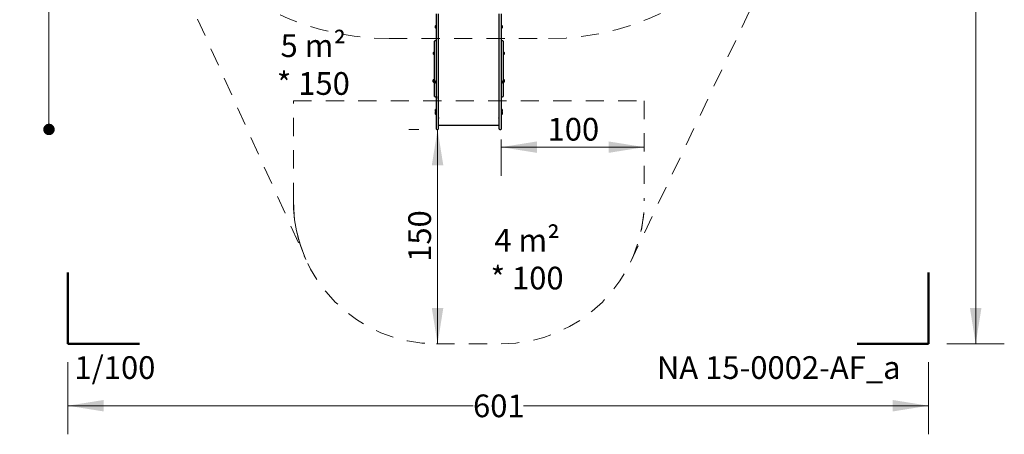
# Model space of a CAD drawing. Units: centimetres. Extents: x 6.49 to 13.37, y 6.02 to 14.5.
# Drawn here: x 6.49 to 13.37, y 6.02 to 8.92 of the extents above; entities that cross this region are included whole.
import ezdxf

# ---------------------------------------------------------------- set-up
doc = ezdxf.new("R2010")
doc.units = ezdxf.units.CM
doc.linetypes.add('HIDDEN', pattern=[0.1905, 0.127, -0.0635])
doc.styles.add('SLDTEXTSTYLE0', font='TXT', dxfattribs={"width": 0.75})
doc.styles.add('SLDTEXTSTYLE1', font='TXT', dxfattribs={"width": 0.605})
doc.dimstyles.new('SLDDIMSTYLE0', dxfattribs={"dimtxt": 0.15875, "dimasz": 0.25, "dimexe": 0, "dimexo": 0.0625, "dimgap": 0.039688, "dimtad": 0, "dimtih": 1, "dimtoh": 1, "dimdec": 0, "dimlfac": 100, "dimrnd": 1e-09, "dimzin": 12, "dimdsep": 46, "dimtxsty": 'SLDTEXTSTYLE0', "dimsah": 1, "dimcen": 0.09, "dimadec": 0, "dimazin": 3, "dimtfac": 1, "dimtdec": 0, "dimtofl": 0, "dimtmove": 0, "dimatfit": 3, "dimfxl": 1, "dimfrac": 2, "dimtolj": 1, "dimtzin": 12, "dimarcsym": 0})
doc.dimstyles.new('SLDDIMSTYLE1', dxfattribs={"dimtxt": 0.15875, "dimasz": 0.08, "dimexe": 0, "dimexo": 0.0625, "dimgap": 0.039688, "dimtad": 2, "dimdec": 0, "dimlfac": 100, "dimrnd": 1e-09, "dimzin": 12, "dimdsep": 46, "dimtxsty": 'SLDTEXTSTYLE0', "dimblk1": 'DOT', "dimblk2": 'DOT', "dimsah": 1, "dimcen": 0.09, "dimse1": 1, "dimse2": 1, "dimadec": 0, "dimazin": 3, "dimtfac": 1, "dimtdec": 0, "dimtofl": 0, "dimtmove": 0, "dimatfit": 3, "dimldrblk": 'DOT', "dimfxl": 1, "dimfrac": 2, "dimtolj": 1, "dimtzin": 12, "dimarcsym": 0})
doc.dimstyles.new('SLDDIMSTYLE3', dxfattribs={"dimtxt": 0.15875, "dimasz": 0.25, "dimexe": 0, "dimexo": 0.0625, "dimgap": 0.039688, "dimtad": 2, "dimdec": 0, "dimlfac": 100, "dimrnd": 1e-09, "dimzin": 12, "dimdsep": 46, "dimtxsty": 'SLDTEXTSTYLE0', "dimsah": 1, "dimcen": 0.09, "dimadec": 0, "dimazin": 3, "dimtfac": 1, "dimtdec": 0, "dimtofl": 0, "dimtmove": 0, "dimatfit": 3, "dimfxl": 1, "dimfrac": 2, "dimtolj": 1, "dimtzin": 12, "dimarcsym": 0})

# ---------------------------------------------------------------- blocks, each defined once
blk = doc.blocks.new('_D')
at = {"color": 7, "linetype": 'Continuous', "lineweight": 0}
for p, q in [((6.8255, 6.5268), (6.8255, 6.0214)), ((12.8393, 6.5268), (12.8393, 6.0214)), ((6.8255, 6.2214), (9.6564, 6.2214)), ((12.8393, 6.2214), (10.0083, 6.2214))]:
    blk.add_line(p, q, dxfattribs=at)
at = {"color": 7, "linetype": 'Continuous', "lineweight": 18}
for points in [[(6.8255, 6.2214), (7.0755, 6.1814), (7.0755, 6.2614)], [(12.8393, 6.2214), (12.5893, 6.2614), (12.5893, 6.1814)]]:
    blk.add_solid(points, dxfattribs=at)
at = {"color": 7, "linetype": 'Continuous', "lineweight": 18, "insert": (9.6564, 6.2999), "char_height": 0.15875, "attachment_point": 1, "style": 'SLDTEXTSTYLE0'}
blk.add_mtext('601', dxfattribs=at)
blk = doc.blocks.new('_D_1')
at = {"color": 7, "linetype": 'Continuous', "lineweight": 0}
for p, q in [((12.9663, 14.1323), (13.3683, 14.1323)), ((13.1683, 14.1323), (13.1683, 10.5192)), ((13.1683, 6.6538), (13.1683, 10.267)), ((12.9663, 6.6538), (13.3683, 6.6538))]:
    blk.add_line(p, q, dxfattribs=at)
at = {"color": 7, "linetype": 'Continuous', "lineweight": 18}
for points in [[(13.1683, 14.1323), (13.1283, 13.8823), (13.2083, 13.8823)], [(13.1683, 6.6538), (13.2083, 6.9038), (13.1283, 6.9038)]]:
    blk.add_solid(points, dxfattribs=at)
at = {"color": 7, "linetype": 'Continuous', "lineweight": 18, "insert": (12.9923, 10.4716), "char_height": 0.15875, "attachment_point": 1, "style": 'SLDTEXTSTYLE0'}
blk.add_mtext('748', dxfattribs=at)
blk = doc.blocks.new('_D_9')
at = {"color": 7, "linetype": 'Continuous', "lineweight": 0}
for p, q in [((9.277, 8.1538), (9.2086, 8.1538)), ((9.4086, 6.6538), (9.4086, 8.1538))]:
    blk.add_line(p, q, dxfattribs=at)
at = {"color": 7, "linetype": 'Continuous', "lineweight": 18}
for points in [[(9.4086, 8.1538), (9.3686, 7.9038), (9.4486, 7.9038)], [(9.4086, 6.6538), (9.4486, 6.9038), (9.3686, 6.9038)]]:
    blk.add_solid(points, dxfattribs=at)
at = {"color": 7, "linetype": 'Continuous', "lineweight": 18, "insert": (9.2039, 7.2279), "char_height": 0.15875, "attachment_point": 1, "rotation": 90, "style": 'SLDTEXTSTYLE0'}
blk.add_mtext('150', dxfattribs=at)
blk = doc.blocks.new('_D_10')
at = {"color": 7, "linetype": 'Continuous', "lineweight": 0}
for p, q in [((9.853, 8.0844), (9.853, 7.8299)), ((9.853, 8.0299), (10.853, 8.0299))]:
    blk.add_line(p, q, dxfattribs=at)
at = {"color": 7, "linetype": 'Continuous', "lineweight": 18}
for points in [[(9.853, 8.0299), (10.103, 7.9899), (10.103, 8.0699)], [(10.853, 8.0299), (10.603, 8.0699), (10.603, 7.9899)]]:
    blk.add_solid(points, dxfattribs=at)
at = {"color": 7, "linetype": 'Continuous', "lineweight": 18, "insert": (10.177, 8.2345), "char_height": 0.15875, "attachment_point": 1, "style": 'SLDTEXTSTYLE0'}
blk.add_mtext('100', dxfattribs=at)
blk = doc.blocks.new('_Dot')
at = {"color": 0, "linetype": 'ByBlock', "lineweight": -2}
blk.add_line((-0.5, 0), (-1, 0), dxfattribs=at)
at = {"color": 0, "linetype": 'ByBlock', "const_width": 0.5}
blk.add_lwpolyline([(-0.25, 0, 1), (0.25, 0, 1)], format="xyb", close=True, dxfattribs=at)
blk = doc.blocks.new('_D_11')
at = {"color": 7, "linetype": 'Continuous', "lineweight": 0}
blk.add_line((6.6938, 8.1538), (6.6938, 12.9074), dxfattribs=at)
at = {"color": 7, "linetype": 'Continuous', "lineweight": 18, "xscale": 0.08, "yscale": 0.08}
for p, rotation in [((6.6938, 12.9074, -1.7825), 90), ((6.6938, 8.1538, -1.7825), 270)]:
    blk.add_blockref('_Dot', p, dxfattribs=dict(at, rotation=rotation))
at = {"color": 7, "linetype": 'Continuous', "lineweight": 18, "insert": (6.4891, 10.3547), "char_height": 0.15875, "attachment_point": 1, "rotation": 90, "style": 'SLDTEXTSTYLE0'}
blk.add_mtext('475', dxfattribs=at)

msp = doc.modelspace()

# ---------------------------------------------------------------- linework, layer by layer
at = {"color": 7, "linetype": 'HIDDEN', "lineweight": 18}
for p, q in [((10.7566, 7.2255), (12.6947, 11.3142)), ((6.9869, 10.5818), (8.489, 7.2435)), ((9.0695, 8.789), (10.1844, 8.789)), ((8.401, 7.6538), (8.401, 8.3538)), ((8.401, 8.3538), (10.853, 8.3538)), ((10.853, 8.3538), (10.853, 7.6538)), ((9.401, 6.6538), (9.853, 6.6538))]:
    msp.add_line(p, q, dxfattribs=at)
at = {"color": 7, "linetype": 'Continuous', "lineweight": 25}
for p, q in [((9.401, 8.4692), (9.401, 8.9619)), ((9.414, 8.9619), (9.414, 8.4692)), ((9.84, 8.4692), (9.84, 8.9619)), ((9.853, 8.9619), (9.853, 8.4692)), ((9.394, 8.8703), (9.394, 8.8779)), ((9.399, 8.882), (9.3988, 8.8817)), ((9.3988, 8.8696), (9.3988, 8.8817)), ((9.4007, 8.882), (9.399, 8.882)), ((9.399, 8.8696), (9.399, 8.882)), ((9.401, 8.8817), (9.4007, 8.882)), ((9.4007, 8.8696), (9.4007, 8.882)), ((9.8532, 8.882), (9.853, 8.8817)), ((9.8549, 8.882), (9.8532, 8.882)), ((9.8532, 8.882), (9.8532, 8.8608)), ((9.8552, 8.8817), (9.8549, 8.882)), ((9.8549, 8.882), (9.8549, 8.8608)), ((9.8552, 8.8817), (9.8552, 8.8611)), ((9.86, 8.8779), (9.86, 8.8649)), ((9.394, 8.8649), (9.394, 8.8703)), ((9.3988, 8.8611), (9.3988, 8.8696)), ((9.3988, 8.8611), (9.399, 8.8608)), ((9.399, 8.8608), (9.399, 8.8696)), ((9.399, 8.8608), (9.4007, 8.8608)), ((9.4007, 8.8608), (9.4007, 8.8696)), ((9.4007, 8.8608), (9.401, 8.8611)), ((9.853, 8.8611), (9.8532, 8.8608)), ((9.8532, 8.8608), (9.8549, 8.8608)), ((9.8549, 8.8608), (9.8552, 8.8611)), ((9.388, 8.7113), (9.388, 8.7706)), ((9.398, 8.7736), (9.391, 8.7736)), ((9.863, 8.7736), (9.856, 8.7736)), ((9.866, 8.7706), (9.866, 8.7112)), ((9.381, 8.6879), (9.381, 8.693)), ((9.381, 8.68), (9.381, 8.6879)), ((9.386, 8.697), (9.3858, 8.6968)), ((9.3858, 8.6887), (9.3858, 8.6968)), ((9.3858, 8.6761), (9.3858, 8.6887)), ((9.3858, 8.6761), (9.386, 8.6759)), ((9.3877, 8.697), (9.386, 8.697)), ((9.386, 8.6888), (9.386, 8.697)), ((9.386, 8.6759), (9.386, 8.6888)), ((9.386, 8.6759), (9.3877, 8.6759)), ((9.388, 8.6968), (9.3877, 8.697)), ((9.3877, 8.6888), (9.3877, 8.697)), ((9.3877, 8.6759), (9.3877, 8.6888)), ((9.3877, 8.6759), (9.388, 8.6761)), ((9.388, 8.6887), (9.388, 8.7113)), ((9.388, 8.579), (9.388, 8.6887)), ((9.866, 8.7112), (9.866, 8.6887)), ((9.8662, 8.697), (9.866, 8.6968)), ((9.866, 8.6887), (9.866, 8.5789)), ((9.866, 8.6761), (9.8662, 8.6759)), ((9.8679, 8.697), (9.8662, 8.697)), ((9.8662, 8.697), (9.8662, 8.6759)), ((9.8662, 8.6759), (9.8679, 8.6759)), ((9.8682, 8.6968), (9.8679, 8.697)), ((9.8679, 8.697), (9.8679, 8.6759)), ((9.8679, 8.6759), (9.8682, 8.6761)), ((9.8682, 8.6968), (9.8682, 8.6761)), ((9.873, 8.6929), (9.873, 8.6799)), ((9.388, 8.5617), (9.388, 8.579)), ((9.388, 8.3972), (9.388, 8.5617)), ((9.866, 8.5789), (9.866, 8.5617)), ((9.866, 8.5617), (9.866, 8.3972)), ((9.379, 8.4932), (9.379, 8.5)), ((9.379, 8.487), (9.379, 8.4932)), ((9.384, 8.5041), (9.3838, 8.5039)), ((9.3838, 8.493), (9.3838, 8.5039)), ((9.3838, 8.4832), (9.3838, 8.493)), ((9.3838, 8.4832), (9.384, 8.483)), ((9.3857, 8.5041), (9.384, 8.5041)), ((9.384, 8.493), (9.384, 8.5041)), ((9.384, 8.483), (9.384, 8.493)), ((9.384, 8.483), (9.3857, 8.483)), ((9.386, 8.5039), (9.3857, 8.5041)), ((9.3857, 8.493), (9.3857, 8.5041)), ((9.3857, 8.483), (9.3857, 8.493)), ((9.3857, 8.483), (9.386, 8.4832)), ((9.386, 8.493), (9.386, 8.5039)), ((9.386, 8.4832), (9.386, 8.493)), ((9.388, 8.501), (9.3868, 8.501)), ((9.3868, 8.486), (9.388, 8.486)), ((9.394, 8.486), (9.394, 8.4921)), ((9.394, 8.4791), (9.394, 8.486)), ((9.399, 8.4961), (9.3988, 8.4959)), ((9.3988, 8.4862), (9.3988, 8.4959)), ((9.3988, 8.4752), (9.3988, 8.4862)), ((9.3988, 8.4752), (9.399, 8.475)), ((9.4007, 8.4961), (9.399, 8.4961)), ((9.399, 8.4862), (9.399, 8.4961)), ((9.399, 8.475), (9.399, 8.4862)), ((9.399, 8.475), (9.4007, 8.475)), ((9.401, 8.4959), (9.4007, 8.4961)), ((9.4007, 8.4862), (9.4007, 8.4961)), ((9.4007, 8.475), (9.4007, 8.4862)), ((9.4007, 8.475), (9.401, 8.4752)), ((9.401, 8.4661), (9.401, 8.4692)), ((9.401, 8.4534), (9.401, 8.4661)), ((9.414, 8.4692), (9.414, 8.4661)), ((9.414, 8.4661), (9.414, 8.4534)), ((9.84, 8.4661), (9.84, 8.4692)), ((9.84, 8.4534), (9.84, 8.4661)), ((9.8532, 8.4961), (9.853, 8.4959)), ((9.853, 8.4752), (9.8532, 8.475)), ((9.853, 8.4692), (9.853, 8.4661)), ((9.853, 8.4661), (9.853, 8.4534)), ((9.8549, 8.4961), (9.8532, 8.4961)), ((9.8532, 8.4961), (9.8532, 8.475)), ((9.8532, 8.475), (9.8549, 8.475)), ((9.8552, 8.4959), (9.8549, 8.4961)), ((9.8549, 8.4961), (9.8549, 8.475)), ((9.8549, 8.475), (9.8552, 8.4752)), ((9.8552, 8.4959), (9.8552, 8.4752)), ((9.86, 8.4921), (9.86, 8.4791)), ((9.8672, 8.501), (9.866, 8.501)), ((9.866, 8.486), (9.8672, 8.486)), ((9.8682, 8.5041), (9.868, 8.5038)), ((9.868, 8.5038), (9.868, 8.494)), ((9.868, 8.494), (9.868, 8.4832)), ((9.868, 8.4832), (9.8682, 8.4829)), ((9.8699, 8.5041), (9.8682, 8.5041)), ((9.8682, 8.5041), (9.8682, 8.4941)), ((9.8682, 8.4941), (9.8682, 8.4829)), ((9.8682, 8.4829), (9.8699, 8.4829)), ((9.8702, 8.5038), (9.8699, 8.5041)), ((9.8699, 8.5041), (9.8699, 8.4941)), ((9.8699, 8.4941), (9.8699, 8.4829)), ((9.8699, 8.4829), (9.8702, 8.4832)), ((9.8702, 8.5038), (9.8702, 8.494)), ((9.8702, 8.494), (9.8702, 8.4832)), ((9.875, 8.5), (9.875, 8.4938)), ((9.875, 8.4938), (9.875, 8.487)), ((9.388, 8.3852), (9.388, 8.3972)), ((9.401, 8.2114), (9.401, 8.4534)), ((9.414, 8.4534), (9.414, 8.2114)), ((9.84, 8.2114), (9.84, 8.4534)), ((9.853, 8.4534), (9.853, 8.2114)), ((9.866, 8.3972), (9.866, 8.3852)), ((9.391, 8.3822), (9.398, 8.3822)), ((9.4009, 8.3844), (9.4009, 8.3841)), ((9.4009, 8.3841), (9.4009, 8.3827)), ((9.4009, 8.3827), (9.4009, 8.3804)), ((9.4009, 8.3804), (9.4009, 8.3794)), ((9.4009, 8.3794), (9.4009, 8.3726)), ((9.4009, 8.3726), (9.4009, 8.3703)), ((9.4009, 8.3703), (9.401, 8.3703)), ((9.401, 8.3848), (9.401, 8.3848)), ((9.856, 8.3822), (9.863, 8.3822)), ((9.394, 8.2872), (9.394, 8.2923)), ((9.394, 8.2793), (9.394, 8.2872)), ((9.394, 8.2695), (9.394, 8.2735)), ((9.394, 8.2605), (9.394, 8.2695)), ((9.399, 8.2963), (9.3988, 8.2961)), ((9.3988, 8.2881), (9.3988, 8.2961)), ((9.3988, 8.2754), (9.3988, 8.2881)), ((9.3988, 8.2754), (9.399, 8.2752)), ((9.3988, 8.271), (9.3988, 8.2754)), ((9.3988, 8.2567), (9.3988, 8.271)), ((9.3988, 8.2567), (9.399, 8.2564)), ((9.4007, 8.2963), (9.399, 8.2963)), ((9.399, 8.2882), (9.399, 8.2963)), ((9.399, 8.2752), (9.399, 8.2882)), ((9.399, 8.2752), (9.4007, 8.2752)), ((9.399, 8.2711), (9.399, 8.2752)), ((9.399, 8.2564), (9.399, 8.2711)), ((9.399, 8.2564), (9.4007, 8.2564)), ((9.401, 8.2961), (9.4007, 8.2963)), ((9.4007, 8.2882), (9.4007, 8.2963)), ((9.4007, 8.2752), (9.4007, 8.2882)), ((9.4007, 8.2752), (9.401, 8.2754)), ((9.4007, 8.2711), (9.4007, 8.2752)), ((9.4007, 8.2564), (9.4007, 8.2711)), ((9.4007, 8.2564), (9.401, 8.2567)), ((9.8532, 8.2963), (9.853, 8.2961)), ((9.853, 8.2754), (9.8532, 8.2752)), ((9.853, 8.2567), (9.8532, 8.2564)), ((9.8549, 8.2963), (9.8532, 8.2963)), ((9.8532, 8.2963), (9.8532, 8.2752)), ((9.8532, 8.2752), (9.8549, 8.2752)), ((9.8532, 8.2752), (9.8532, 8.2564)), ((9.8532, 8.2564), (9.8549, 8.2564)), ((9.8532, 8.2564), (9.8532, 8.2564)), ((9.8552, 8.2961), (9.8549, 8.2963)), ((9.8549, 8.2963), (9.8549, 8.2752)), ((9.8549, 8.2752), (9.8552, 8.2754)), ((9.8549, 8.2752), (9.8549, 8.2564)), ((9.8549, 8.2564), (9.8552, 8.2567)), ((9.8549, 8.2564), (9.8549, 8.2564)), ((9.8552, 8.2961), (9.8552, 8.2754)), ((9.8552, 8.2754), (9.8552, 8.2567)), ((9.8552, 8.2567), (9.8552, 8.2567)), ((9.86, 8.2923), (9.86, 8.2793)), ((9.86, 8.2735), (9.86, 8.2605)), ((9.86, 8.2605), (9.86, 8.2605)), ((9.401, 8.1568), (9.401, 8.2114)), ((9.414, 8.2338), (9.418, 8.2338)), ((9.414, 8.2336), (9.418, 8.2336)), ((9.414, 8.2114), (9.414, 8.1568)), ((9.418, 8.2347), (9.418, 8.2336)), ((9.836, 8.2336), (9.836, 8.2347)), ((9.84, 8.2338), (9.836, 8.2338)), ((9.84, 8.2336), (9.836, 8.2336)), ((9.84, 8.1568), (9.84, 8.2114)), ((9.853, 8.2114), (9.853, 8.1568)), ((9.404, 8.1538), (9.411, 8.1538)), ((9.414, 8.184), (9.84, 8.184)), ((9.843, 8.1538), (9.85, 8.1538))]:
    msp.add_line(p, q, dxfattribs=at)
at = {"color": 7, "linetype": 'Continuous', "lineweight": 50}
for p, q in [((6.8255, 6.6538), (6.8255, 7.1538)), ((12.8393, 7.1538), (12.8393, 6.6538)), ((7.3255, 6.6538), (6.8255, 6.6538)), ((12.8393, 6.6538), (12.3393, 6.6538))]:
    msp.add_line(p, q, dxfattribs=at)
at = {"color": 7, "linetype": 'Continuous', "lineweight": 25, "flags": 128}
for points in [[(9.4152, 8.2338), (9.4148, 8.2342), (9.4145, 8.2348)], [(9.8395, 8.2348), (9.8391, 8.2342), (9.8388, 8.2338)]]:
    msp.add_lwpolyline(points, dxfattribs=at)
at = {"color": 7, "linetype": 'HIDDEN', "lineweight": 18}
for centre, radius, start, end in [((9.0695, 10.622), 1.833, 210, 270), ((10.1844, 10.622), 1.833, 270, 330), ((9.401, 7.6538), 1, 180, 270), ((9.853, 7.6538), 1, 270, 0), ((9.853, 7.6538), 1, 334.63825, 0)]:
    msp.add_arc(centre, radius, start, end, dxfattribs=at)
at = {"color": 7, "linetype": 'Continuous', "lineweight": 25}
for centre, radius, start, end in [((9.4012, 8.8714), 0.0097, 106.5288, 137.94148), ((9.3983, 8.8812), 0.0005, 286.5288, 0), ((9.8557, 8.8812), 0.0005, 180, 253.4712), ((9.8528, 8.8714), 0.0097, 42.05852, 73.4712), ((9.4012, 8.8714), 0.0097, 222.05852, 253.4712), ((9.3983, 8.8616), 0.0005, 0, 73.4712), ((9.8557, 8.8616), 0.0005, 106.5288, 180), ((9.8528, 8.8714), 0.0097, 286.5288, 317.94148), ((9.391, 8.7706), 0.003, 90, 180), ((9.398, 8.7706), 0.003, 360, 90), ((9.856, 8.7706), 0.003, 90, 180), ((9.863, 8.7706), 0.003, 0, 90), ((9.3882, 8.6865), 0.0097, 106.5288, 137.94148), ((9.3882, 8.6865), 0.0097, 222.05852, 253.4712), ((9.3853, 8.6962), 0.0005, 286.5288, 0), ((9.3853, 8.6767), 0.0005, 0, 73.4712), ((9.8687, 8.6962), 0.0005, 180, 253.4712), ((9.8687, 8.6766), 0.0005, 106.5288, 180), ((9.8658, 8.6864), 0.0097, 42.05852, 73.4712), ((9.8658, 8.6864), 0.0097, 286.5288, 317.94148), ((9.3862, 8.4935), 0.0097, 106.5288, 137.94148), ((9.3862, 8.4935), 0.0097, 222.05852, 253.4712), ((9.3833, 8.5033), 0.0005, 286.5288, 0), ((9.3833, 8.4837), 0.0005, 0, 73.4712), ((9.3868, 8.5018), 0.0008, 180, 270), ((9.3868, 8.4852), 0.0008, 90, 180), ((9.4012, 8.4856), 0.0097, 106.5288, 137.94148), ((9.4012, 8.4856), 0.0097, 222.05852, 253.4712), ((9.3983, 8.4954), 0.0005, 286.5288, 0), ((9.3983, 8.4758), 0.0005, 0, 73.4712), ((9.8557, 8.4954), 0.0005, 180, 253.4712), ((9.8557, 8.4758), 0.0005, 106.5288, 180), ((9.8528, 8.4856), 0.0097, 42.05852, 73.4712), ((9.8528, 8.4856), 0.0097, 286.5288, 317.94148), ((9.8672, 8.5018), 0.0008, 270, 0), ((9.8672, 8.4852), 0.0008, 0, 90), ((9.8707, 8.5033), 0.0005, 180, 253.4712), ((9.8707, 8.4837), 0.0005, 106.5288, 180), ((9.8678, 8.4935), 0.0097, 42.05852, 73.4712), ((9.8678, 8.4935), 0.0097, 286.5288, 317.94148), ((9.391, 8.3852), 0.003, 180, 270), ((9.398, 8.3852), 0.003, 270, 0), ((9.856, 8.3852), 0.003, 180, 270), ((9.863, 8.3852), 0.003, 270, 360), ((9.4012, 8.2858), 0.0097, 106.5288, 137.94148), ((9.4012, 8.2858), 0.0097, 222.05852, 253.4712), ((9.4012, 8.267), 0.0097, 106.5288, 137.94148), ((9.4012, 8.267), 0.0097, 222.05852, 253.4712), ((9.3983, 8.2955), 0.0005, 286.5288, 0), ((9.3983, 8.276), 0.0005, 360, 73.4712), ((9.3983, 8.2768), 0.0005, 286.5288, 307.8505), ((9.3983, 8.2572), 0.0005, 0, 73.4712), ((9.8557, 8.2955), 0.0005, 180, 253.4712), ((9.8557, 8.276), 0.0005, 106.5288, 180), ((9.8557, 8.2572), 0.0005, 106.5288, 180), ((9.8557, 8.2768), 0.0005, 232.1495, 253.4712), ((9.8528, 8.2858), 0.0097, 42.05852, 73.4712), ((9.8528, 8.2858), 0.0097, 286.5288, 317.94148), ((9.8528, 8.267), 0.0097, 42.05852, 73.4712), ((9.8528, 8.267), 0.0097, 286.5288, 317.94148), ((9.417, 8.2577), 0.0231, 262.52601, 272.47875), ((9.837, 8.2577), 0.0231, 267.52125, 277.47399), ((9.404, 8.1568), 0.003, 180, 270), ((9.411, 8.1568), 0.003, 270, 0), ((9.843, 8.1568), 0.003, 180, 270), ((9.85, 8.1568), 0.003, 270, 0)]:
    msp.add_arc(centre, radius, start, end, dxfattribs=at)
at = {"color": 7, "linetype": 'Continuous', "lineweight": 18}
msp.add_arc((9.401, 7.6538), 1, 180, 204.22633, dxfattribs=at)

# ---------------------------------------------------------------- texts
at = {"color": 7, "linetype": 'Continuous', "lineweight": 0, "char_height": 0.15875, "attachment_point": 2, "style": 'SLDTEXTSTYLE1'}
for s, insert in [('5 m²^J* 150', (8.5405, 8.8191)), ('4 m²^J* 100', (10.0342, 7.4581)), ('1/100', (7.1543, 6.5676))]:
    msp.add_mtext(s, dxfattribs=dict(at, insert=insert))
at = {"color": 8, "linetype": 'Continuous', "lineweight": 0, "insert": (12.6436, 6.5676), "char_height": 0.15875, "attachment_point": 3, "style": 'SLDTEXTSTYLE1'}
msp.add_mtext('NA 15-0002-AF_a', dxfattribs=at)

# ---------------------------------------------------------------- dimensions: what is measured, and where the dimension line sits
at = {"color": 7, "linetype": 'Continuous', "lineweight": 18}
for base, p1, p2, dimstyle, picture, middle in [((13.1683, 14.1323), (12.8393, 6.6538), (12.8393, 14.1323), 'SLDDIMSTYLE0', '_D_1', (13.1683, 10.3931)), ((6.6938, 12.9074), (9.843, 8.1538), (11.2757, 12.9074), 'SLDDIMSTYLE1', '_D_11', (6.6938, 10.5306)), ((9.4086, 8.1538), (9.401, 6.6538), (9.411, 8.1538), 'SLDDIMSTYLE3', '_D_9', (9.4086, 7.4038))]:
    dim = msp.add_linear_dim(base=base, p1=p1, p2=p2, angle=90, dimstyle=dimstyle, dxfattribs=at)
    dim.commit()
    dim.dimension.update_dxf_attribs({"geometry": picture, "text_midpoint": middle, "dimtype": 160})
for base, p1, p2, dimstyle, picture, middle in [((10.853, 8.0299), (9.853, 8.2114), (10.853, 8.3538), 'SLDDIMSTYLE3', '_D_10', (10.353, 8.0299)), ((12.8393, 6.2214), (6.8255, 6.6538), (12.8393, 6.6538), 'SLDDIMSTYLE0', '_D', (9.8324, 6.2214))]:
    dim = msp.add_linear_dim(base=base, p1=p1, p2=p2, dimstyle=dimstyle, dxfattribs=at)
    dim.commit()
    dim.dimension.update_dxf_attribs({"geometry": picture, "text_midpoint": middle, "dimtype": 160})

doc.saveas('drawing.dxf')
